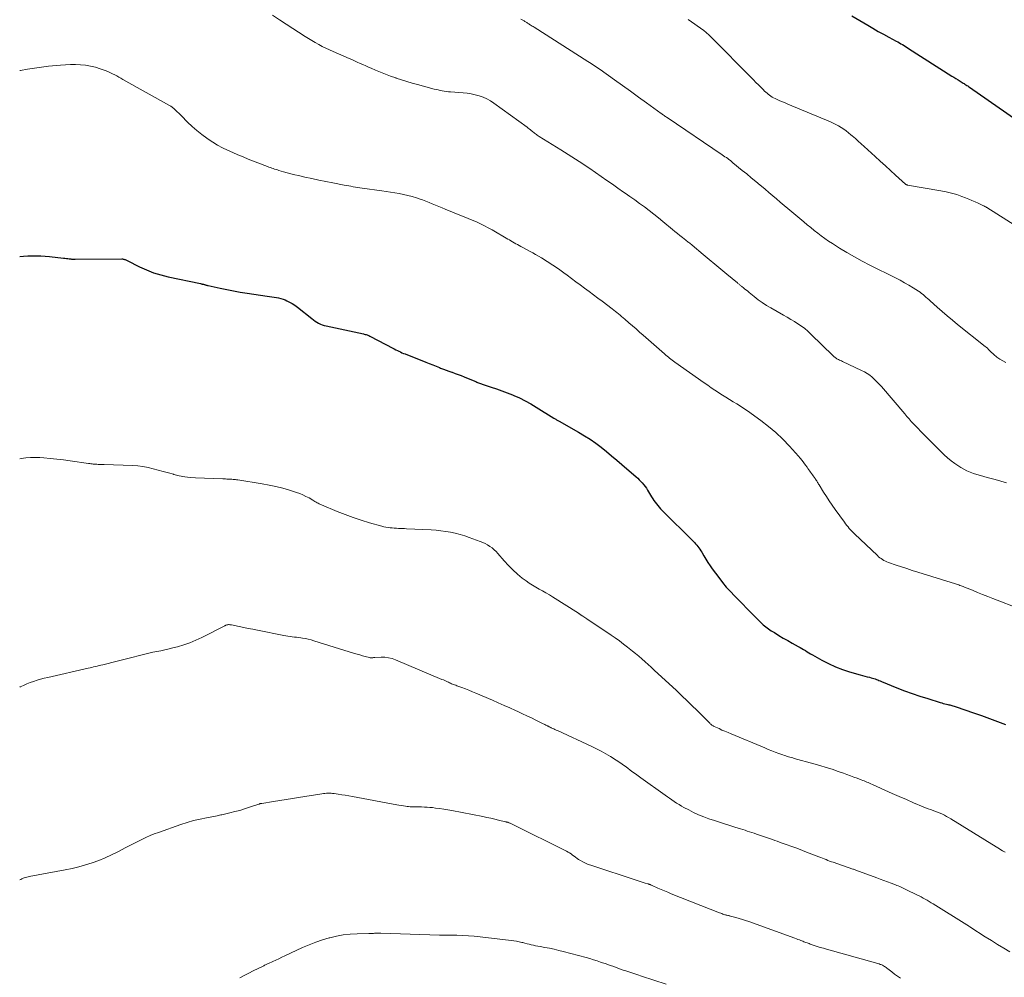
# Model space of a CAD drawing. Units: feet. Extents: x 1965000 to 1970006, y 570000 to 575000.
# Drawn here: x 1965000 to 1965189, y 573884 to 574069 of the extents above; entities that cross this region are included whole.
import ezdxf

# ---------------------------------------------------------------- set-up
doc = ezdxf.new("R2010")
doc.units = ezdxf.units.FT
doc.header["$LTSCALE"] = 100
doc.header["$MEASUREMENT"] = 0
doc.layers.add('CONTOUR INDEX', color=32, linetype='Continuous', lineweight=25)
doc.layers.add('CONTOUR INTERMEDIATE', color=40, linetype='Continuous', lineweight=15)

msp = doc.modelspace()

# ---------------------------------------------------------------- linework, layer by layer
at = {"layer": 'CONTOUR INDEX', "flags": 128}
for points, elevation in [([(1965159.98, 574069.35), (1965163.03, 574067.54), (1965164.03, 574066.96), (1965165.04, 574066.38), (1965166.05, 574065.82), (1965167.07, 574065.27), (1965168.49, 574064.5), (1965168.8, 574064.34), (1965169.11, 574064.17), (1965169.41, 574063.99), (1965169.71, 574063.82), (1965170.01, 574063.64), (1965170.31, 574063.46), (1965170.6, 574063.27), (1965170.9, 574063.09), (1965179.22, 574057.79), (1965179.61, 574057.54), (1965180, 574057.3), (1965180.39, 574057.05), (1965180.78, 574056.81), (1965181.21, 574056.54), (1965181.38, 574056.43), (1965181.56, 574056.32), (1965181.73, 574056.21), (1965181.91, 574056.09), (1965182.08, 574055.98), (1965182.25, 574055.87), (1965182.42, 574055.75), (1965182.59, 574055.63), (1965193.37, 574048.14)], 900), ([(1965000, 574023.08), (1965000.73, 574023.15), (1965001.56, 574023.19), (1965002.39, 574023.22), (1965003.23, 574023.21), (1965004.06, 574023.18), (1965004.89, 574023.13), (1965005.72, 574023.06), (1965008.43, 574022.78), (1965008.7, 574022.75), (1965008.97, 574022.72), (1965009.24, 574022.69), (1965009.51, 574022.65), (1965009.85, 574022.61), (1965009.95, 574022.59), (1965010.05, 574022.58), (1965010.16, 574022.57), (1965010.26, 574022.57), (1965010.36, 574022.56), (1965010.47, 574022.56), (1965010.57, 574022.56), (1965010.67, 574022.56), (1965019.61, 574022.62), (1965019.74, 574022.61), (1965019.88, 574022.6), (1965020.01, 574022.57), (1965020.14, 574022.53), (1965020.26, 574022.48), (1965020.39, 574022.42), (1965020.51, 574022.37), (1965020.63, 574022.31), (1965023.03, 574021.11), (1965024.36, 574020.51), (1965025.73, 574019.97), (1965027.12, 574019.54), (1965028.55, 574019.18), (1965034.76, 574017.87), (1965034.88, 574017.84), (1965034.99, 574017.82), (1965035.1, 574017.79), (1965035.21, 574017.76), (1965035.32, 574017.74), (1965035.44, 574017.71), (1965035.55, 574017.68), (1965035.66, 574017.65), (1965035.71, 574017.63), (1965035.84, 574017.59), (1965035.98, 574017.56), (1965036.12, 574017.52), (1965036.25, 574017.49), (1965038.54, 574016.99), (1965039.82, 574016.72), (1965041.11, 574016.47), (1965042.4, 574016.24), (1965043.7, 574016.03), (1965047.59, 574015.43), (1965048.03, 574015.36), (1965048.46, 574015.3), (1965048.9, 574015.24), (1965049.34, 574015.18), (1965049.77, 574015.11), (1965050.2, 574015.01), (1965050.62, 574014.87), (1965051.03, 574014.72), (1965051.33, 574014.59), (1965051.88, 574014.32), (1965052.4, 574014.04), (1965052.91, 574013.71), (1965053.39, 574013.35), (1965056.16, 574011.13), (1965056.47, 574010.89), (1965056.79, 574010.67), (1965057.13, 574010.46), (1965057.47, 574010.27), (1965057.82, 574010.09), (1965058.18, 574009.94), (1965058.55, 574009.83), (1965058.93, 574009.73), (1965066.07, 574008.2), (1965066.25, 574008.16), (1965066.43, 574008.11), (1965066.61, 574008.06), (1965066.79, 574008), (1965066.96, 574007.94), (1965067.13, 574007.87), (1965067.3, 574007.79), (1965067.47, 574007.71), (1965071.72, 574005.45), (1965072.01, 574005.3), (1965072.3, 574005.15), (1965072.6, 574005), (1965072.89, 574004.86), (1965073.19, 574004.72), (1965073.49, 574004.59), (1965073.79, 574004.46), (1965074.09, 574004.34), (1965078.1, 574002.76), (1965078.75, 574002.5), (1965079.4, 574002.25), (1965080.05, 574001.99), (1965080.69, 574001.74), (1965080.93, 574001.64), (1965081.46, 574001.44), (1965081.99, 574001.24), (1965082.53, 574001.04), (1965083.06, 574000.85), (1965083.15, 574000.82), (1965083.72, 574000.61), (1965084.3, 574000.39), (1965084.87, 574000.17), (1965085.44, 573999.94), (1965087.52, 573999.09), (1965087.69, 573999.02), (1965087.87, 573998.95), (1965088.04, 573998.88), (1965088.22, 573998.81), (1965088.39, 573998.74), (1965088.57, 573998.67), (1965088.75, 573998.61), (1965088.93, 573998.55), (1965090.65, 573997.98), (1965091.68, 573997.63), (1965092.71, 573997.26), (1965093.73, 573996.87), (1965094.75, 573996.47), (1965094.98, 573996.37), (1965096.09, 573995.88), (1965097.18, 573995.35), (1965098.25, 573994.76), (1965099.29, 573994.14), (1965102.66, 573992.02), (1965102.79, 573991.94), (1965102.93, 573991.86), (1965103.06, 573991.78), (1965103.19, 573991.7), (1965103.33, 573991.62), (1965103.46, 573991.54), (1965103.6, 573991.46), (1965103.73, 573991.39), (1965107.45, 573989.29), (1965108.56, 573988.63), (1965109.66, 573987.93), (1965110.73, 573987.18), (1965111.77, 573986.41), (1965112.79, 573985.6), (1965113.8, 573984.78), (1965114.8, 573983.94), (1965115.79, 573983.09), (1965118.5, 573980.72), (1965118.82, 573980.44), (1965119.12, 573980.15), (1965119.41, 573979.84), (1965119.7, 573979.53), (1965119.97, 573979.2), (1965120.23, 573978.87), (1965120.47, 573978.52), (1965120.7, 573978.16), (1965121.49, 573976.85), (1965121.7, 573976.5), (1965121.93, 573976.16), (1965122.17, 573975.82), (1965122.41, 573975.5), (1965122.67, 573975.18), (1965122.93, 573974.87), (1965123.21, 573974.57), (1965123.5, 573974.27), (1965129.5, 573968.33), (1965129.73, 573968.09), (1965129.95, 573967.84), (1965130.17, 573967.59), (1965130.38, 573967.33), (1965130.58, 573967.06), (1965130.77, 573966.78), (1965130.95, 573966.5), (1965131.12, 573966.21), (1965131.53, 573965.5), (1965131.91, 573964.87), (1965132.3, 573964.24), (1965132.72, 573963.62), (1965133.15, 573963.02), (1965134.39, 573961.33), (1965135.11, 573960.41), (1965135.84, 573959.51), (1965136.62, 573958.65), (1965137.43, 573957.81), (1965137.8, 573957.43), (1965138.44, 573956.8), (1965139.07, 573956.16), (1965139.69, 573955.51), (1965140.32, 573954.87), (1965140.68, 573954.49), (1965141.12, 573954.03), (1965141.57, 573953.58), (1965142.03, 573953.13), (1965142.49, 573952.69), (1965142.96, 573952.27), (1965143.45, 573951.86), (1965143.96, 573951.49), (1965144.49, 573951.13), (1965145.09, 573950.75), (1965145.93, 573950.23), (1965146.78, 573949.72), (1965147.64, 573949.22), (1965148.5, 573948.73), (1965149.68, 573948.09), (1965150.02, 573947.89), (1965150.36, 573947.7), (1965150.7, 573947.5), (1965151.04, 573947.29), (1965151.37, 573947.08), (1965151.71, 573946.88), (1965152.05, 573946.68), (1965152.39, 573946.49), (1965154.23, 573945.46), (1965155.51, 573944.8), (1965156.82, 573944.2), (1965158.17, 573943.69), (1965159.53, 573943.24), (1965161.6, 573942.63), (1965162.03, 573942.51), (1965162.47, 573942.39), (1965162.91, 573942.27), (1965163.35, 573942.16), (1965163.72, 573942.07), (1965163.97, 573942), (1965164.22, 573941.93), (1965164.46, 573941.85), (1965164.7, 573941.76), (1965164.95, 573941.66), (1965165.19, 573941.57), (1965165.42, 573941.47), (1965165.66, 573941.38), (1965168.65, 573940.15), (1965170.11, 573939.58), (1965171.58, 573939.04), (1965173.06, 573938.54), (1965174.56, 573938.06), (1965176.94, 573937.34), (1965177.25, 573937.25), (1965177.56, 573937.16), (1965177.88, 573937.08), (1965178.19, 573937), (1965178.42, 573936.95), (1965178.62, 573936.9), (1965178.82, 573936.85), (1965179.02, 573936.79), (1965179.22, 573936.74), (1965179.42, 573936.68), (1965179.62, 573936.62), (1965179.82, 573936.56), (1965180.02, 573936.49), (1965183.37, 573935.35), (1965184.91, 573934.81), (1965186.45, 573934.26), (1965187.98, 573933.69), (1965189.51, 573933.1)], 920)]:
    msp.add_lwpolyline(points, dxfattribs=dict(at, elevation=elevation))
at = {"layer": 'CONTOUR INTERMEDIATE', "flags": 128}
for points, elevation in [([(1965048.63, 574069.48), (1965049.93, 574068.62), (1965051.23, 574067.76), (1965054.86, 574065.39), (1965055.51, 574064.98), (1965056.16, 574064.59), (1965056.82, 574064.21), (1965057.49, 574063.84), (1965058.17, 574063.49), (1965058.85, 574063.15), (1965059.54, 574062.83), (1965060.24, 574062.52), (1965063.31, 574061.17), (1965063.84, 574060.94), (1965064.38, 574060.7), (1965064.91, 574060.46), (1965065.45, 574060.22), (1965065.98, 574059.98), (1965066.52, 574059.74), (1965067.05, 574059.5), (1965067.59, 574059.27), (1965068.42, 574058.91), (1965069.37, 574058.51), (1965070.33, 574058.13), (1965071.3, 574057.77), (1965072.28, 574057.43), (1965072.37, 574057.4), (1965073.39, 574057.06), (1965074.42, 574056.74), (1965075.46, 574056.43), (1965076.5, 574056.14), (1965079.68, 574055.29), (1965080.07, 574055.19), (1965080.45, 574055.1), (1965080.84, 574055.02), (1965081.23, 574054.94), (1965081.62, 574054.87), (1965082.01, 574054.81), (1965082.41, 574054.77), (1965082.8, 574054.74), (1965085.23, 574054.57), (1965086.02, 574054.49), (1965086.8, 574054.36), (1965087.57, 574054.19), (1965088.34, 574053.97), (1965089.08, 574053.7), (1965089.8, 574053.38), (1965090.48, 574052.99), (1965091.14, 574052.56), (1965097.53, 574047.94), (1965097.75, 574047.78), (1965097.97, 574047.61), (1965098.19, 574047.44), (1965098.4, 574047.26), (1965098.51, 574047.18), (1965098.67, 574047.04), (1965098.83, 574046.91), (1965098.99, 574046.79), (1965099.16, 574046.66), (1965099.33, 574046.54), (1965099.5, 574046.42), (1965099.68, 574046.31), (1965099.85, 574046.19), (1965104.06, 574043.6), (1965104.76, 574043.16), (1965105.46, 574042.72), (1965106.16, 574042.27), (1965106.85, 574041.82), (1965107.54, 574041.37), (1965108.23, 574040.91), (1965108.91, 574040.45), (1965109.59, 574039.98), (1965111.78, 574038.47), (1965112.86, 574037.72), (1965113.94, 574036.97), (1965115.02, 574036.23), (1965116.1, 574035.48), (1965116.39, 574035.28), (1965117.32, 574034.63), (1965118.25, 574033.97), (1965119.17, 574033.3), (1965120.09, 574032.62), (1965121, 574031.94), (1965121.9, 574031.24), (1965122.79, 574030.53), (1965123.67, 574029.81), (1965125.51, 574028.3), (1965125.98, 574027.92), (1965126.45, 574027.53), (1965126.93, 574027.14), (1965127.4, 574026.76), (1965128.05, 574026.24), (1965128.2, 574026.12), (1965128.36, 574025.99), (1965128.51, 574025.87), (1965128.67, 574025.75), (1965128.82, 574025.63), (1965128.97, 574025.5), (1965129.13, 574025.38), (1965129.28, 574025.25), (1965131.42, 574023.46), (1965132.54, 574022.52), (1965133.67, 574021.58), (1965134.8, 574020.64), (1965135.93, 574019.7), (1965137.99, 574018), (1965138.09, 574017.91), (1965138.2, 574017.83), (1965138.3, 574017.75), (1965138.41, 574017.66), (1965138.52, 574017.58), (1965138.62, 574017.5), (1965138.73, 574017.41), (1965138.83, 574017.33), (1965139.16, 574017.05), (1965139.43, 574016.83), (1965139.7, 574016.61), (1965139.97, 574016.39), (1965140.24, 574016.16), (1965141.21, 574015.37), (1965141.98, 574014.78), (1965142.76, 574014.21), (1965143.58, 574013.68), (1965144.42, 574013.18), (1965146.87, 574011.8), (1965147.57, 574011.4), (1965148.26, 574011), (1965148.94, 574010.58), (1965149.62, 574010.15), (1965150.28, 574009.7), (1965150.92, 574009.22), (1965151.53, 574008.7), (1965152.12, 574008.16), (1965156.37, 574004), (1965156.48, 574003.9), (1965156.6, 574003.8), (1965156.71, 574003.7), (1965156.83, 574003.6), (1965156.95, 574003.51), (1965157.08, 574003.43), (1965157.21, 574003.36), (1965157.35, 574003.29), (1965157.44, 574003.25), (1965157.62, 574003.16), (1965157.8, 574003.08), (1965157.99, 574002.99), (1965158.17, 574002.91), (1965161.83, 574001.19), (1965162.38, 574000.91), (1965162.91, 574000.59), (1965163.42, 574000.24), (1965163.9, 573999.85), (1965164.36, 573999.43), (1965164.81, 573999), (1965165.24, 573998.55), (1965165.65, 573998.09), (1965170.14, 573992.82), (1965170.56, 573992.33), (1965170.98, 573991.85), (1965171.4, 573991.38), (1965171.84, 573990.9), (1965172.27, 573990.44), (1965172.72, 573989.98), (1965173.16, 573989.52), (1965173.61, 573989.07), (1965177.73, 573984.97), (1965178.39, 573984.36), (1965179.07, 573983.78), (1965179.79, 573983.25), (1965180.54, 573982.75), (1965180.9, 573982.52), (1965181.49, 573982.17), (1965182.1, 573981.87), (1965182.73, 573981.61), (1965183.37, 573981.38), (1965184.03, 573981.18), (1965184.68, 573980.98), (1965185.34, 573980.79), (1965186, 573980.6), (1965187.51, 573980.17), (1965188.6, 573979.86), (1965189.69, 573979.55)], 912), ([(1965096.37, 574068.73), (1965096.98, 574068.37), (1965097.11, 574068.3), (1965097.24, 574068.22), (1965097.37, 574068.14), (1965097.49, 574068.05), (1965097.62, 574067.97), (1965097.74, 574067.89), (1965097.87, 574067.81), (1965098, 574067.72), (1965098.12, 574067.64), (1965098.31, 574067.52), (1965098.5, 574067.4), (1965098.69, 574067.28), (1965098.88, 574067.16), (1965109.25, 574060.57), (1965109.54, 574060.38), (1965109.84, 574060.19), (1965110.13, 574060), (1965110.43, 574059.8), (1965110.72, 574059.61), (1965111.01, 574059.41), (1965111.3, 574059.21), (1965111.59, 574059.01), (1965114.36, 574057.06), (1965115.91, 574055.96), (1965117.45, 574054.86), (1965118.99, 574053.75), (1965120.52, 574052.64), (1965123.29, 574050.61), (1965123.43, 574050.51), (1965123.58, 574050.4), (1965123.73, 574050.3), (1965123.87, 574050.19), (1965124.02, 574050.09), (1965124.17, 574049.99), (1965124.32, 574049.89), (1965124.46, 574049.79), (1965135.07, 574042.64), (1965135.33, 574042.46), (1965135.59, 574042.28), (1965135.85, 574042.1), (1965136.11, 574041.91), (1965136.36, 574041.71), (1965136.62, 574041.52), (1965136.87, 574041.32), (1965137.12, 574041.12), (1965138.91, 574039.65), (1965139.78, 574038.95), (1965140.63, 574038.24), (1965141.49, 574037.53), (1965142.34, 574036.82), (1965142.59, 574036.62), (1965143.32, 574036), (1965144.04, 574035.39), (1965144.77, 574034.77), (1965145.5, 574034.15), (1965146.22, 574033.53), (1965146.95, 574032.91), (1965147.68, 574032.29), (1965148.41, 574031.68), (1965150.74, 574029.73), (1965151.41, 574029.18), (1965152.07, 574028.63), (1965152.75, 574028.1), (1965153.42, 574027.56), (1965154.11, 574027.04), (1965154.8, 574026.54), (1965155.51, 574026.05), (1965156.23, 574025.58), (1965157.6, 574024.71), (1965159.03, 574023.83), (1965160.47, 574022.99), (1965161.94, 574022.19), (1965163.42, 574021.42), (1965168.37, 574018.95), (1965169.24, 574018.51), (1965170.09, 574018.05), (1965170.93, 574017.56), (1965171.77, 574017.06), (1965172.8, 574016.41), (1965173.1, 574016.21), (1965173.4, 574016), (1965173.68, 574015.77), (1965173.96, 574015.53), (1965174.23, 574015.28), (1965174.5, 574015.03), (1965174.77, 574014.79), (1965175.04, 574014.54), (1965176.4, 574013.33), (1965177.36, 574012.49), (1965178.33, 574011.65), (1965179.31, 574010.84), (1965180.3, 574010.03), (1965185.61, 574005.8), (1965185.83, 574005.62), (1965186.04, 574005.43), (1965186.25, 574005.23), (1965186.44, 574005.03), (1965186.64, 574004.82), (1965186.85, 574004.62), (1965187.06, 574004.43), (1965187.27, 574004.24), (1965187.88, 574003.74), (1965188.43, 574003.34), (1965189, 574002.99), (1965189.61, 574002.71)], 908), ([(1965128.54, 574068.65), (1965131.5, 574066.52), (1965131.67, 574066.39), (1965131.84, 574066.26), (1965132.01, 574066.12), (1965132.18, 574065.98), (1965132.34, 574065.84), (1965132.5, 574065.69), (1965132.66, 574065.54), (1965132.81, 574065.39), (1965140.92, 574057.18), (1965141.17, 574056.93), (1965141.41, 574056.69), (1965141.66, 574056.44), (1965141.91, 574056.19), (1965142.16, 574055.95), (1965142.4, 574055.7), (1965142.65, 574055.46), (1965142.9, 574055.21), (1965143.21, 574054.9), (1965143.44, 574054.69), (1965143.67, 574054.48), (1965143.91, 574054.28), (1965144.15, 574054.09), (1965144.4, 574053.91), (1965144.66, 574053.74), (1965144.93, 574053.59), (1965145.21, 574053.46), (1965145.65, 574053.26), (1965146.16, 574053.04), (1965146.66, 574052.82), (1965147.17, 574052.61), (1965147.68, 574052.39), (1965155.85, 574048.98), (1965156.38, 574048.74), (1965156.91, 574048.48), (1965157.42, 574048.2), (1965157.93, 574047.9), (1965158.42, 574047.58), (1965158.9, 574047.24), (1965159.36, 574046.88), (1965159.81, 574046.51), (1965160.07, 574046.28), (1965160.65, 574045.77), (1965161.22, 574045.27), (1965161.78, 574044.76), (1965162.35, 574044.24), (1965164.47, 574042.3), (1965165.45, 574041.4), (1965166.43, 574040.5), (1965167.42, 574039.61), (1965168.4, 574038.71), (1965170.29, 574036.99), (1965170.33, 574036.96), (1965170.37, 574036.93), (1965170.41, 574036.91), (1965170.46, 574036.88), (1965170.51, 574036.87), (1965170.55, 574036.85), (1965170.6, 574036.84), (1965170.65, 574036.83), (1965177.08, 574035.73), (1965178.11, 574035.53), (1965179.12, 574035.28), (1965180.13, 574034.98), (1965181.12, 574034.64), (1965181.85, 574034.37), (1965182.47, 574034.13), (1965183.07, 574033.88), (1965183.67, 574033.61), (1965184.27, 574033.34), (1965185.28, 574032.85), (1965185.37, 574032.81), (1965185.46, 574032.77), (1965185.54, 574032.72), (1965185.63, 574032.68), (1965185.71, 574032.63), (1965185.79, 574032.58), (1965185.87, 574032.53), (1965185.96, 574032.48), (1965196.73, 574025.65)], 904), ([(1965000, 574058.86), (1965000.13, 574058.88), (1965001.47, 574059.12), (1965002.83, 574059.33), (1965004.18, 574059.5), (1965005.54, 574059.66), (1965007.83, 574059.9), (1965008.8, 574059.97), (1965009.77, 574060.01), (1965010.74, 574060.01), (1965011.72, 574059.97), (1965012.68, 574059.86), (1965013.63, 574059.7), (1965014.57, 574059.47), (1965015.5, 574059.18), (1965016.65, 574058.76), (1965017.06, 574058.6), (1965017.47, 574058.42), (1965017.87, 574058.23), (1965018.26, 574058.02), (1965018.65, 574057.8), (1965019.04, 574057.58), (1965019.42, 574057.36), (1965019.81, 574057.14), (1965028.82, 574052.1), (1965028.93, 574052.04), (1965029.04, 574051.97), (1965029.15, 574051.91), (1965029.26, 574051.84), (1965029.36, 574051.76), (1965029.47, 574051.69), (1965029.56, 574051.61), (1965029.66, 574051.52), (1965030.02, 574051.18), (1965030.3, 574050.92), (1965030.57, 574050.66), (1965030.84, 574050.39), (1965031.11, 574050.13), (1965032.29, 574048.94), (1965033.17, 574048.11), (1965034.07, 574047.3), (1965035.02, 574046.55), (1965035.99, 574045.83), (1965036.23, 574045.67), (1965037.13, 574045.08), (1965038.05, 574044.52), (1965039, 574044), (1965039.97, 574043.52), (1965040.95, 574043.07), (1965041.94, 574042.64), (1965042.94, 574042.22), (1965043.95, 574041.82), (1965047.65, 574040.39), (1965047.92, 574040.29), (1965048.19, 574040.19), (1965048.46, 574040.09), (1965048.73, 574039.99), (1965049, 574039.9), (1965049.28, 574039.81), (1965049.55, 574039.73), (1965049.83, 574039.65), (1965050.71, 574039.39), (1965051.43, 574039.19), (1965052.15, 574039), (1965052.88, 574038.81), (1965053.6, 574038.64), (1965054.81, 574038.36), (1965056.15, 574038.06), (1965057.49, 574037.77), (1965058.83, 574037.49), (1965060.18, 574037.23), (1965062.39, 574036.81), (1965062.82, 574036.73), (1965063.25, 574036.65), (1965063.68, 574036.58), (1965064.11, 574036.5), (1965064.55, 574036.43), (1965064.98, 574036.37), (1965065.41, 574036.3), (1965065.84, 574036.24), (1965069.63, 574035.7), (1965070.46, 574035.58), (1965071.3, 574035.45), (1965072.14, 574035.32), (1965072.97, 574035.18), (1965073.81, 574035.01), (1965074.63, 574034.83), (1965075.45, 574034.61), (1965076.26, 574034.36), (1965076.79, 574034.18), (1965077.43, 574033.97), (1965078.07, 574033.73), (1965078.7, 574033.49), (1965079.32, 574033.22), (1965079.94, 574032.96), (1965080.57, 574032.69), (1965081.19, 574032.43), (1965081.82, 574032.18), (1965084.64, 574031.03), (1965085.43, 574030.71), (1965086.22, 574030.38), (1965087.01, 574030.05), (1965087.79, 574029.72), (1965088.57, 574029.37), (1965089.33, 574029), (1965090.09, 574028.6), (1965090.83, 574028.18), (1965093.83, 574026.44), (1965094.14, 574026.26), (1965094.45, 574026.08), (1965094.76, 574025.9), (1965095.07, 574025.72), (1965095.38, 574025.54), (1965095.69, 574025.36), (1965096, 574025.19), (1965096.32, 574025.02), (1965096.87, 574024.74), (1965097.45, 574024.43), (1965098.04, 574024.11), (1965098.62, 574023.78), (1965099.19, 574023.45), (1965100.29, 574022.8), (1965101.41, 574022.11), (1965102.5, 574021.41), (1965103.58, 574020.68), (1965104.64, 574019.92), (1965105.23, 574019.49), (1965106.08, 574018.87), (1965106.92, 574018.24), (1965107.77, 574017.62), (1965108.61, 574016.99), (1965109.46, 574016.36), (1965110.3, 574015.73), (1965111.14, 574015.1), (1965111.98, 574014.47), (1965113.9, 574013), (1965114.21, 574012.77), (1965114.52, 574012.53), (1965114.82, 574012.29), (1965115.13, 574012.04), (1965115.43, 574011.79), (1965115.72, 574011.55), (1965116.02, 574011.29), (1965116.32, 574011.04), (1965117.11, 574010.35), (1965117.8, 574009.75), (1965118.49, 574009.15), (1965119.18, 574008.55), (1965119.87, 574007.95), (1965123.99, 574004.34), (1965124.23, 574004.14), (1965124.47, 574003.94), (1965124.71, 574003.74), (1965124.95, 574003.54), (1965125.2, 574003.35), (1965125.45, 574003.16), (1965125.71, 574002.97), (1965125.96, 574002.79), (1965131.59, 573998.79), (1965132.27, 573998.31), (1965132.96, 573997.84), (1965133.66, 573997.37), (1965134.36, 573996.91), (1965134.4, 573996.88), (1965135.08, 573996.44), (1965135.77, 573996.01), (1965136.47, 573995.58), (1965137.17, 573995.16), (1965137.87, 573994.74), (1965138.56, 573994.31), (1965139.23, 573993.85), (1965139.9, 573993.39), (1965142.5, 573991.53), (1965143.96, 573990.41), (1965145.37, 573989.23), (1965146.7, 573987.96), (1965147.97, 573986.63), (1965149.71, 573984.7), (1965150.07, 573984.28), (1965150.42, 573983.85), (1965150.75, 573983.42), (1965151.07, 573982.97), (1965151.37, 573982.55), (1965151.54, 573982.31), (1965151.71, 573982.07), (1965151.88, 573981.83), (1965152.05, 573981.59), (1965152.22, 573981.36), (1965152.4, 573981.12), (1965152.57, 573980.88), (1965152.74, 573980.64), (1965152.92, 573980.39), (1965153.02, 573980.24), (1965153.12, 573980.09), (1965153.22, 573979.94), (1965153.31, 573979.78), (1965153.4, 573979.63), (1965153.5, 573979.47), (1965153.59, 573979.32), (1965153.68, 573979.16), (1965154.55, 573977.76), (1965155.08, 573976.91), (1965155.63, 573976.07), (1965156.2, 573975.24), (1965156.78, 573974.42), (1965158.57, 573971.97), (1965158.79, 573971.67), (1965159.02, 573971.38), (1965159.25, 573971.09), (1965159.49, 573970.81), (1965159.74, 573970.53), (1965159.99, 573970.26), (1965160.25, 573969.99), (1965160.52, 573969.73), (1965164.89, 573965.57), (1965165.12, 573965.36), (1965165.37, 573965.16), (1965165.62, 573964.98), (1965165.88, 573964.8), (1965166.15, 573964.65), (1965166.43, 573964.51), (1965166.72, 573964.38), (1965167.01, 573964.27), (1965168.49, 573963.76), (1965169.52, 573963.41), (1965170.56, 573963.07), (1965171.6, 573962.73), (1965172.64, 573962.4), (1965179.88, 573960.14), (1965180.1, 573960.07), (1965180.32, 573960), (1965180.54, 573959.93), (1965180.76, 573959.85), (1965180.97, 573959.77), (1965181.19, 573959.69), (1965181.4, 573959.6), (1965181.61, 573959.52), (1965183.15, 573958.9), (1965184.13, 573958.5), (1965185.11, 573958.11), (1965186.1, 573957.71), (1965187.08, 573957.32), (1965192.37, 573955.24)], 916), ([(1965000, 573984.2), (1965000.27, 573984.26), (1965001.17, 573984.37), (1965002.08, 573984.44), (1965002.99, 573984.45), (1965003.9, 573984.42), (1965004.62, 573984.37), (1965005.89, 573984.26), (1965007.16, 573984.14), (1965008.43, 573983.98), (1965009.69, 573983.81), (1965013.25, 573983.29), (1965013.47, 573983.25), (1965013.7, 573983.22), (1965013.93, 573983.2), (1965014.15, 573983.17), (1965014.38, 573983.15), (1965014.61, 573983.13), (1965014.83, 573983.12), (1965015.06, 573983.11), (1965015.14, 573983.11), (1965015.41, 573983.1), (1965015.68, 573983.1), (1965015.94, 573983.09), (1965016.21, 573983.08), (1965021.69, 573982.9), (1965022.69, 573982.83), (1965023.69, 573982.71), (1965024.68, 573982.52), (1965025.66, 573982.28), (1965026.63, 573982.01), (1965027.6, 573981.73), (1965028.58, 573981.46), (1965029.55, 573981.2), (1965029.65, 573981.17), (1965030.69, 573980.93), (1965031.72, 573980.73), (1965032.77, 573980.6), (1965033.83, 573980.53), (1965039.06, 573980.32), (1965039.32, 573980.31), (1965039.57, 573980.3), (1965039.82, 573980.29), (1965040.08, 573980.29), (1965040.13, 573980.29), (1965040.36, 573980.28), (1965040.59, 573980.27), (1965040.81, 573980.25), (1965041.04, 573980.23), (1965041.26, 573980.21), (1965041.49, 573980.18), (1965041.71, 573980.15), (1965041.94, 573980.12), (1965046.6, 573979.38), (1965047.94, 573979.14), (1965049.26, 573978.86), (1965050.58, 573978.52), (1965051.88, 573978.14), (1965053.2, 573977.72), (1965053.83, 573977.49), (1965054.44, 573977.25), (1965055.04, 573976.96), (1965055.62, 573976.65), (1965056.36, 573976.22), (1965056.57, 573976.1), (1965056.77, 573975.98), (1965056.98, 573975.86), (1965057.18, 573975.74), (1965057.39, 573975.62), (1965057.6, 573975.51), (1965057.81, 573975.41), (1965058.03, 573975.32), (1965061.04, 573974.05), (1965062.57, 573973.45), (1965064.11, 573972.88), (1965065.66, 573972.37), (1965067.24, 573971.9), (1965069.62, 573971.23), (1965070.01, 573971.13), (1965070.41, 573971.05), (1965070.81, 573970.98), (1965071.21, 573970.92), (1965071.22, 573970.92), (1965071.62, 573970.88), (1965072.01, 573970.85), (1965072.41, 573970.82), (1965072.8, 573970.8), (1965073.2, 573970.79), (1965073.6, 573970.77), (1965073.99, 573970.75), (1965074.39, 573970.74), (1965079.12, 573970.51), (1965080.06, 573970.44), (1965080.99, 573970.35), (1965081.91, 573970.23), (1965082.84, 573970.07), (1965083.75, 573969.88), (1965084.66, 573969.65), (1965085.55, 573969.38), (1965086.43, 573969.07), (1965088.53, 573968.29), (1965089.01, 573968.09), (1965089.48, 573967.87), (1965089.94, 573967.62), (1965090.39, 573967.34), (1965090.81, 573967.03), (1965091.21, 573966.7), (1965091.58, 573966.34), (1965091.94, 573965.96), (1965093.14, 573964.53), (1965093.94, 573963.64), (1965094.78, 573962.8), (1965095.68, 573962.01), (1965096.62, 573961.26), (1965097.35, 573960.72), (1965097.96, 573960.29), (1965098.58, 573959.88), (1965099.22, 573959.5), (1965099.87, 573959.13), (1965100.53, 573958.78), (1965101.18, 573958.41), (1965101.83, 573958.03), (1965102.46, 573957.64), (1965107.44, 573954.48), (1965107.51, 573954.43), (1965107.57, 573954.39), (1965107.64, 573954.34), (1965107.71, 573954.3), (1965107.77, 573954.25), (1965107.84, 573954.21), (1965107.9, 573954.17), (1965107.97, 573954.12), (1965108.24, 573953.95), (1965108.44, 573953.82), (1965108.64, 573953.69), (1965108.84, 573953.55), (1965109.04, 573953.42), (1965113.69, 573950.29), (1965114.5, 573949.73), (1965115.3, 573949.16), (1965116.09, 573948.56), (1965116.87, 573947.96), (1965117.17, 573947.72), (1965117.79, 573947.22), (1965118.41, 573946.72), (1965119.02, 573946.2), (1965119.62, 573945.69), (1965120.22, 573945.16), (1965120.81, 573944.63), (1965121.4, 573944.1), (1965121.99, 573943.56), (1965125.54, 573940.28), (1965126.19, 573939.67), (1965126.84, 573939.06), (1965127.48, 573938.44), (1965128.12, 573937.82), (1965128.76, 573937.2), (1965129.4, 573936.58), (1965130.03, 573935.95), (1965130.66, 573935.32), (1965132.65, 573933.34), (1965132.75, 573933.24), (1965132.85, 573933.15), (1965132.96, 573933.06), (1965133.06, 573932.98), (1965133.18, 573932.9), (1965133.29, 573932.83), (1965133.41, 573932.77), (1965133.54, 573932.71), (1965134.44, 573932.29), (1965135.01, 573932.03), (1965135.59, 573931.78), (1965136.17, 573931.53), (1965136.75, 573931.28), (1965143.25, 573928.58), (1965143.91, 573928.31), (1965144.58, 573928.05), (1965145.25, 573927.79), (1965145.92, 573927.53), (1965146.74, 573927.23), (1965147, 573927.13), (1965147.27, 573927.04), (1965147.54, 573926.96), (1965147.81, 573926.88), (1965148.08, 573926.81), (1965148.35, 573926.73), (1965148.62, 573926.66), (1965148.89, 573926.58), (1965152.66, 573925.55), (1965153.85, 573925.21), (1965155.03, 573924.85), (1965156.2, 573924.47), (1965157.37, 573924.07), (1965158.38, 573923.71), (1965159.04, 573923.47), (1965159.7, 573923.23), (1965160.36, 573922.98), (1965161.02, 573922.74), (1965161.8, 573922.44), (1965162.07, 573922.34), (1965162.33, 573922.23), (1965162.6, 573922.13), (1965162.86, 573922.02), (1965163.13, 573921.91), (1965163.39, 573921.79), (1965163.66, 573921.68), (1965163.92, 573921.56), (1965166.33, 573920.46), (1965167.7, 573919.85), (1965169.08, 573919.24), (1965170.46, 573918.64), (1965171.85, 573918.05), (1965173.67, 573917.28), (1965174.15, 573917.09), (1965174.63, 573916.9), (1965175.12, 573916.72), (1965175.6, 573916.54), (1965175.73, 573916.49), (1965176.15, 573916.34), (1965176.57, 573916.18), (1965176.98, 573916.01), (1965177.4, 573915.83), (1965177.8, 573915.63), (1965178.2, 573915.43), (1965178.59, 573915.21), (1965178.98, 573914.98), (1965187.74, 573909.54), (1965188.04, 573909.36), (1965188.34, 573909.17), (1965188.65, 573908.98), (1965188.95, 573908.8), (1965189.44, 573908.51)], 924), ([(1965000, 573940.27), (1965000.08, 573940.31), (1965000.72, 573940.61), (1965001.36, 573940.9), (1965002.02, 573941.15), (1965002.68, 573941.39), (1965003.36, 573941.6), (1965004.03, 573941.8), (1965004.71, 573941.98), (1965005.4, 573942.15), (1965013.17, 573943.92), (1965013.52, 573944), (1965013.87, 573944.08), (1965014.22, 573944.16), (1965014.57, 573944.24), (1965014.92, 573944.32), (1965015.27, 573944.41), (1965015.62, 573944.49), (1965015.97, 573944.58), (1965018.77, 573945.29), (1965019.78, 573945.54), (1965020.79, 573945.8), (1965021.8, 573946.06), (1965022.8, 573946.32), (1965023.28, 573946.45), (1965024.05, 573946.64), (1965024.82, 573946.82), (1965025.6, 573946.98), (1965026.38, 573947.13), (1965027.16, 573947.28), (1965027.93, 573947.44), (1965028.71, 573947.62), (1965029.47, 573947.81), (1965030.35, 573948.04), (1965031.55, 573948.39), (1965032.72, 573948.8), (1965033.86, 573949.28), (1965034.99, 573949.8), (1965039.42, 573952.07), (1965039.5, 573952.1), (1965039.57, 573952.14), (1965039.64, 573952.17), (1965039.71, 573952.21), (1965039.79, 573952.24), (1965039.86, 573952.26), (1965039.94, 573952.27), (1965040.02, 573952.28), (1965040.14, 573952.29), (1965040.29, 573952.29), (1965040.43, 573952.28), (1965040.57, 573952.26), (1965040.71, 573952.24), (1965042.19, 573951.94), (1965043.07, 573951.76), (1965043.95, 573951.58), (1965044.83, 573951.4), (1965045.7, 573951.22), (1965050.76, 573950.2), (1965051.17, 573950.12), (1965051.58, 573950.06), (1965051.99, 573950), (1965052.41, 573949.95), (1965052.82, 573949.91), (1965053.24, 573949.86), (1965053.65, 573949.8), (1965054.06, 573949.75), (1965054.36, 573949.71), (1965054.92, 573949.61), (1965055.48, 573949.5), (1965056.03, 573949.37), (1965056.57, 573949.21), (1965064.37, 573946.76), (1965064.89, 573946.61), (1965065.4, 573946.46), (1965065.92, 573946.31), (1965066.44, 573946.17), (1965067.22, 573945.97), (1965067.35, 573945.94), (1965067.48, 573945.92), (1965067.61, 573945.92), (1965067.73, 573945.93), (1965067.86, 573945.94), (1965067.99, 573945.96), (1965068.12, 573945.97), (1965068.25, 573945.97), (1965069.46, 573946.03), (1965070.18, 573946.02), (1965070.89, 573945.94), (1965071.58, 573945.77), (1965072.27, 573945.53), (1965081.18, 573941.77), (1965081.45, 573941.65), (1965081.73, 573941.53), (1965082, 573941.4), (1965082.27, 573941.27), (1965082.42, 573941.2), (1965082.62, 573941.11), (1965082.81, 573941.02), (1965083.01, 573940.94), (1965083.22, 573940.86), (1965083.42, 573940.78), (1965083.62, 573940.7), (1965083.83, 573940.63), (1965084.03, 573940.55), (1965085, 573940.2), (1965085.68, 573939.94), (1965086.36, 573939.68), (1965087.04, 573939.4), (1965087.71, 573939.12), (1965090.89, 573937.74), (1965092, 573937.26), (1965093.11, 573936.77), (1965094.21, 573936.28), (1965095.32, 573935.78), (1965095.77, 573935.57), (1965096.64, 573935.17), (1965097.51, 573934.76), (1965098.38, 573934.35), (1965099.24, 573933.93), (1965100.63, 573933.24), (1965100.8, 573933.16), (1965100.96, 573933.08), (1965101.13, 573932.99), (1965101.3, 573932.91), (1965101.45, 573932.83), (1965101.54, 573932.78), (1965101.63, 573932.74), (1965101.72, 573932.69), (1965101.81, 573932.64), (1965101.89, 573932.6), (1965101.98, 573932.55), (1965102.08, 573932.51), (1965102.17, 573932.46), (1965102.44, 573932.34), (1965102.67, 573932.23), (1965102.9, 573932.12), (1965103.13, 573932.02), (1965103.36, 573931.91), (1965110, 573928.88), (1965110.91, 573928.44), (1965111.81, 573927.98), (1965112.69, 573927.48), (1965113.56, 573926.96), (1965114.7, 573926.24), (1965114.99, 573926.06), (1965115.27, 573925.87), (1965115.55, 573925.67), (1965115.82, 573925.47), (1965116.09, 573925.27), (1965116.37, 573925.07), (1965116.64, 573924.87), (1965116.91, 573924.67), (1965117.39, 573924.32), (1965117.9, 573923.95), (1965118.41, 573923.58), (1965118.92, 573923.21), (1965119.43, 573922.84), (1965124.06, 573919.53), (1965124.51, 573919.21), (1965124.95, 573918.9), (1965125.4, 573918.59), (1965125.84, 573918.28), (1965126.3, 573917.98), (1965126.76, 573917.69), (1965127.22, 573917.41), (1965127.7, 573917.15), (1965128.61, 573916.66), (1965129.55, 573916.18), (1965130.51, 573915.74), (1965131.5, 573915.34), (1965132.49, 573914.98), (1965133.55, 573914.63), (1965134.53, 573914.31), (1965135.51, 573913.99), (1965136.49, 573913.68), (1965137.48, 573913.37), (1965138.58, 573913.03), (1965139.01, 573912.89), (1965139.45, 573912.75), (1965139.88, 573912.61), (1965140.32, 573912.47), (1965140.75, 573912.32), (1965141.18, 573912.18), (1965141.62, 573912.03), (1965142.05, 573911.88), (1965144.7, 573910.97), (1965145.17, 573910.81), (1965145.64, 573910.64), (1965146.1, 573910.47), (1965146.57, 573910.3), (1965149.18, 573909.35), (1965150.04, 573909.03), (1965150.91, 573908.7), (1965151.77, 573908.37), (1965152.62, 573908.04), (1965153.65, 573907.63), (1965153.99, 573907.5), (1965154.34, 573907.36), (1965154.68, 573907.23), (1965155.02, 573907.1), (1965155.37, 573906.97), (1965155.71, 573906.84), (1965156.06, 573906.71), (1965156.4, 573906.59), (1965160.19, 573905.28), (1965160.32, 573905.24), (1965160.46, 573905.19), (1965160.6, 573905.14), (1965160.73, 573905.09), (1965164.75, 573903.63), (1965165.45, 573903.38), (1965166.14, 573903.12), (1965166.84, 573902.86), (1965167.53, 573902.59), (1965168.37, 573902.27), (1965168.64, 573902.16), (1965168.91, 573902.05), (1965169.18, 573901.94), (1965169.45, 573901.82), (1965169.71, 573901.7), (1965169.98, 573901.57), (1965170.24, 573901.45), (1965170.51, 573901.32), (1965172.49, 573900.33), (1965172.89, 573900.13), (1965173.28, 573899.92), (1965173.68, 573899.71), (1965174.07, 573899.5), (1965174.46, 573899.28), (1965174.84, 573899.05), (1965175.23, 573898.82), (1965175.61, 573898.59), (1965182.09, 573894.56), (1965182.19, 573894.5), (1965182.29, 573894.43), (1965182.39, 573894.37), (1965182.49, 573894.31), (1965182.66, 573894.2), (1965182.68, 573894.19), (1965182.7, 573894.18), (1965182.72, 573894.17), (1965182.74, 573894.15), (1965182.81, 573894.11), (1965182.83, 573894.1), (1965182.84, 573894.09), (1965182.86, 573894.07), (1965182.88, 573894.06), (1965185.64, 573892.28), (1965186.81, 573891.53), (1965187.98, 573890.8), (1965189.17, 573890.08), (1965190.37, 573889.38)], 928), ([(1965000, 573903.21), (1965000.21, 573903.31), (1965000.43, 573903.42), (1965000.66, 573903.51), (1965000.89, 573903.6), (1965001.12, 573903.68), (1965001.36, 573903.75), (1965001.6, 573903.81), (1965001.84, 573903.86), (1965008.77, 573905.14), (1965010.08, 573905.41), (1965011.38, 573905.72), (1965012.66, 573906.09), (1965013.93, 573906.49), (1965015.19, 573906.95), (1965016.43, 573907.44), (1965017.64, 573908), (1965018.84, 573908.58), (1965020.43, 573909.41), (1965021.2, 573909.81), (1965021.97, 573910.2), (1965022.73, 573910.59), (1965023.5, 573910.99), (1965024.27, 573911.36), (1965025.06, 573911.72), (1965025.85, 573912.04), (1965026.66, 573912.34), (1965031, 573913.85), (1965032.21, 573914.25), (1965033.44, 573914.6), (1965034.67, 573914.9), (1965035.92, 573915.17), (1965037.97, 573915.55), (1965038.2, 573915.59), (1965038.43, 573915.64), (1965038.66, 573915.69), (1965038.89, 573915.74), (1965040.37, 573916.09), (1965041.34, 573916.33), (1965042.3, 573916.58), (1965043.25, 573916.87), (1965044.2, 573917.18), (1965045.95, 573917.78), (1965046.02, 573917.8), (1965046.1, 573917.82), (1965046.17, 573917.85), (1965046.25, 573917.87), (1965046.33, 573917.88), (1965046.4, 573917.9), (1965046.48, 573917.92), (1965046.56, 573917.93), (1965048.81, 573918.28), (1965050.01, 573918.47), (1965051.22, 573918.66), (1965052.42, 573918.86), (1965053.63, 573919.05), (1965058.08, 573919.78), (1965058.38, 573919.82), (1965058.67, 573919.85), (1965058.97, 573919.88), (1965059.27, 573919.89), (1965059.57, 573919.89), (1965059.87, 573919.88), (1965060.16, 573919.85), (1965060.46, 573919.81), (1965061.23, 573919.69), (1965061.91, 573919.58), (1965062.59, 573919.47), (1965063.27, 573919.35), (1965063.95, 573919.23), (1965072.48, 573917.66), (1965072.9, 573917.58), (1965073.33, 573917.51), (1965073.76, 573917.44), (1965074.19, 573917.38), (1965074.47, 573917.33), (1965074.76, 573917.3), (1965075.05, 573917.27), (1965075.34, 573917.25), (1965075.63, 573917.24), (1965075.92, 573917.24), (1965076.21, 573917.23), (1965076.5, 573917.23), (1965076.79, 573917.23), (1965077.27, 573917.23), (1965077.81, 573917.22), (1965078.34, 573917.2), (1965078.86, 573917.16), (1965079.39, 573917.1), (1965079.93, 573917.03), (1965080.72, 573916.92), (1965081.52, 573916.81), (1965082.31, 573916.67), (1965083.1, 573916.53), (1965089.02, 573915.39), (1965089.79, 573915.23), (1965090.55, 573915.07), (1965091.32, 573914.9), (1965092.08, 573914.72), (1965093.39, 573914.39), (1965093.5, 573914.37), (1965093.61, 573914.34), (1965093.71, 573914.31), (1965093.82, 573914.28), (1965093.92, 573914.24), (1965094.03, 573914.21), (1965094.13, 573914.17), (1965094.24, 573914.14), (1965094.29, 573914.11), (1965094.42, 573914.06), (1965094.55, 573914.01), (1965094.68, 573913.95), (1965094.8, 573913.89), (1965105.11, 573908.74), (1965105.42, 573908.57), (1965105.72, 573908.39), (1965106.01, 573908.19), (1965106.3, 573907.98), (1965106.58, 573907.76), (1965106.86, 573907.55), (1965107.16, 573907.35), (1965107.45, 573907.15), (1965107.79, 573906.94), (1965108.27, 573906.66), (1965108.76, 573906.41), (1965109.26, 573906.2), (1965109.78, 573906.01), (1965118.7, 573903.1), (1965119.08, 573902.97), (1965119.47, 573902.85), (1965119.85, 573902.73), (1965120.24, 573902.61), (1965120.81, 573902.44), (1965120.91, 573902.41), (1965121.01, 573902.37), (1965121.1, 573902.34), (1965121.2, 573902.3), (1965121.3, 573902.26), (1965121.39, 573902.22), (1965121.49, 573902.18), (1965121.58, 573902.14), (1965122.66, 573901.65), (1965123.3, 573901.37), (1965123.94, 573901.09), (1965124.59, 573900.82), (1965125.23, 573900.56), (1965134.55, 573896.88), (1965134.77, 573896.79), (1965134.98, 573896.72), (1965135.19, 573896.64), (1965135.4, 573896.57), (1965135.57, 573896.52), (1965135.7, 573896.48), (1965135.84, 573896.44), (1965135.97, 573896.4), (1965136.11, 573896.37), (1965136.24, 573896.34), (1965136.38, 573896.31), (1965136.52, 573896.27), (1965136.65, 573896.24), (1965137.66, 573895.97), (1965138.29, 573895.79), (1965138.93, 573895.61), (1965139.55, 573895.4), (1965140.18, 573895.19), (1965149.03, 573891.99), (1965149.32, 573891.88), (1965149.61, 573891.77), (1965149.9, 573891.66), (1965150.18, 573891.55), (1965150.35, 573891.49), (1965150.55, 573891.41), (1965150.75, 573891.33), (1965150.96, 573891.25), (1965151.16, 573891.17), (1965151.36, 573891.09), (1965151.56, 573891.02), (1965151.77, 573890.95), (1965151.97, 573890.88), (1965152.74, 573890.62), (1965153.33, 573890.43), (1965153.92, 573890.24), (1965154.51, 573890.07), (1965155.11, 573889.9), (1965164.5, 573887.27), (1965164.74, 573887.2), (1965164.98, 573887.12), (1965165.21, 573887.05), (1965165.44, 573886.97), (1965165.54, 573886.93), (1965165.72, 573886.86), (1965165.9, 573886.78), (1965166.07, 573886.68), (1965166.24, 573886.58), (1965166.4, 573886.47), (1965166.56, 573886.36), (1965166.72, 573886.24), (1965166.87, 573886.12), (1965167.64, 573885.52), (1965168.19, 573885.1), (1965168.74, 573884.69), (1965169.3, 573884.3)], 932), ([(1965042.31, 573884.39), (1965043.17, 573884.83), (1965044.04, 573885.26), (1965044.91, 573885.7), (1965046.65, 573886.57), (1965046.79, 573886.64), (1965046.94, 573886.71), (1965047.08, 573886.78), (1965047.23, 573886.85), (1965047.37, 573886.92), (1965047.52, 573886.98), (1965047.66, 573887.05), (1965047.81, 573887.12), (1965048.67, 573887.52), (1965049.25, 573887.79), (1965049.82, 573888.06), (1965050.4, 573888.33), (1965050.97, 573888.6), (1965054.36, 573890.18), (1965055.62, 573890.73), (1965056.9, 573891.23), (1965058.2, 573891.67), (1965059.52, 573892.07), (1965059.6, 573892.09), (1965060.9, 573892.39), (1965062.2, 573892.63), (1965063.52, 573892.77), (1965064.85, 573892.84), (1965067.09, 573892.89), (1965067.3, 573892.9), (1965067.52, 573892.91), (1965067.73, 573892.92), (1965067.94, 573892.93), (1965068.01, 573892.93), (1965068.19, 573892.94), (1965068.37, 573892.95), (1965068.55, 573892.96), (1965068.72, 573892.97), (1965068.9, 573892.98), (1965069.08, 573892.99), (1965069.26, 573892.99), (1965069.43, 573892.98), (1965080.73, 573892.61), (1965080.9, 573892.6), (1965081.06, 573892.6), (1965081.23, 573892.6), (1965081.4, 573892.6), (1965081.57, 573892.6), (1965081.74, 573892.6), (1965081.91, 573892.6), (1965082.08, 573892.59), (1965084.01, 573892.57), (1965085.14, 573892.53), (1965086.27, 573892.48), (1965087.4, 573892.38), (1965088.53, 573892.27), (1965094.49, 573891.55), (1965095, 573891.48), (1965095.51, 573891.4), (1965096.02, 573891.3), (1965096.52, 573891.18), (1965096.7, 573891.14), (1965097.11, 573891.04), (1965097.53, 573890.94), (1965097.94, 573890.84), (1965098.36, 573890.74), (1965098.78, 573890.65), (1965099.19, 573890.56), (1965099.61, 573890.48), (1965100.03, 573890.4), (1965100.97, 573890.23), (1965101.86, 573890.05), (1965102.75, 573889.86), (1965103.63, 573889.66), (1965104.5, 573889.43), (1965108.91, 573888.26), (1965109.6, 573888.07), (1965110.3, 573887.86), (1965110.99, 573887.65), (1965111.67, 573887.42), (1965112.05, 573887.29), (1965112.55, 573887.12), (1965113.04, 573886.95), (1965113.54, 573886.77), (1965114.03, 573886.59), (1965114.52, 573886.4), (1965115.02, 573886.22), (1965115.51, 573886.05), (1965116.01, 573885.88), (1965116.53, 573885.7), (1965117.29, 573885.44), (1965118.05, 573885.18), (1965118.81, 573884.93), (1965119.57, 573884.68), (1965124.3, 573883.16)], 936)]:
    msp.add_lwpolyline(points, dxfattribs=dict(at, elevation=elevation))

doc.saveas('drawing.dxf')
